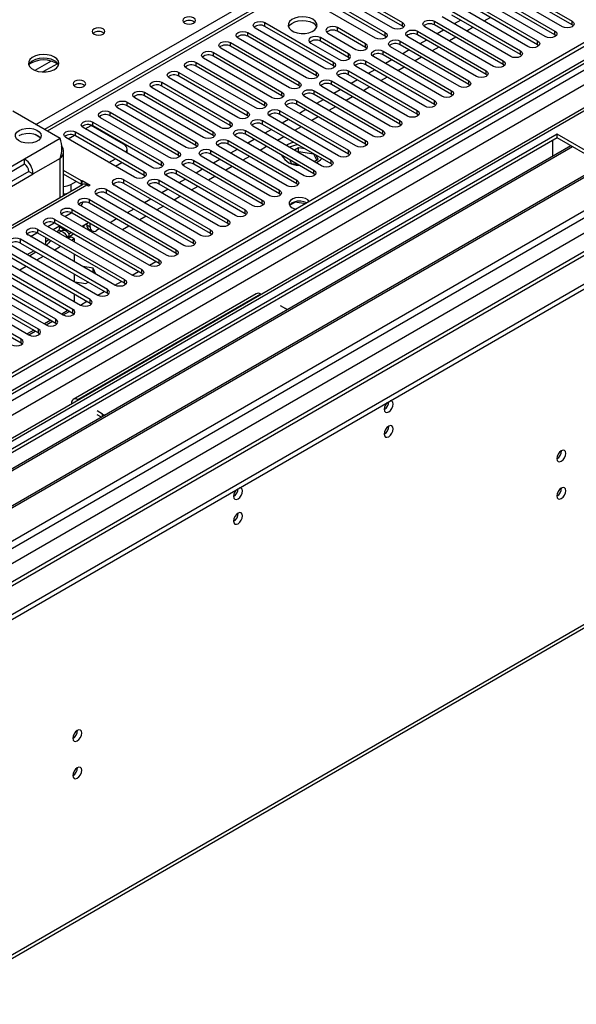
# Model space of a CAD drawing. Units: millimetres. Extents: x 5 to 12605, y 13 to 17833.
# Drawn here: x 6269 to 6452, y 4078 to 4401 of the extents above; entities that cross this region are included whole.
import ezdxf

# ---------------------------------------------------------------- set-up
doc = ezdxf.new("R2010")
doc.units = ezdxf.units.MM
doc.header["$LTSCALE"] = 60

msp = doc.modelspace()

# ---------------------------------------------------------------- linework, layer by layer
at = {"color": 7, "linetype": 'Continuous', "lineweight": 25}
for p, q in [((7150.02, 4794.726), (5474.884, 3827.691)), ((7151.08, 4794.114), (5475.944, 3827.078)), ((5472.409, 3747.069), (7277.652, 4789.214)), ((5472.409, 3745.436), (7277.652, 4787.581)), ((5472.762, 3817.486), (7155.676, 4789.012)), ((5475.721, 3821.443), (7150.459, 4788.249)), ((7151.08, 4789.623), (5475.944, 3822.587)), ((7157.798, 4785.338), (5474.884, 3813.812)), ((7172.738, 4786.403), (5476.035, 3806.917)), ((7174.238, 4786.255), (5477.535, 3806.769)), ((6992.072, 4777.423), (6277.457, 4364.884)), ((5507.941, 3789.216), (7204.644, 4768.702)), ((5510.062, 3785.542), (7206.765, 4765.028)), ((5516.426, 3781.869), (7217.371, 4763.803)), ((7157.462, 4730.402), (5573.561, 3816.035)), ((5476.651, 3637.65), (7255.025, 4664.284)), ((5475.926, 3636.048), (7254.3, 4662.681)), ((6372.556, 4413.054), (6395.095, 4400.043)), ((6395.095, 4398.818), (6372.556, 4411.829)), ((6428.329, 4413.513), (6450.868, 4400.502)), ((6450.868, 4399.277), (6428.329, 4412.289)), ((6366.899, 4409.789), (6389.438, 4396.777)), ((6391.913, 4398.206), (6369.374, 4411.217)), ((6422.672, 4410.248), (6445.211, 4397.236)), ((6445.211, 4396.011), (6422.672, 4409.023)), ((6447.686, 4398.665), (6425.147, 4411.677)), ((6386.256, 4394.94), (6363.717, 4407.952)), ((6389.438, 4395.552), (6366.899, 4408.564)), ((6417.015, 4406.982), (6439.554, 4393.971)), ((6439.554, 4392.746), (6417.015, 4405.757)), ((6442.029, 4395.399), (6419.49, 4408.411)), ((6411.358, 4403.717), (6433.897, 4390.705)), ((6433.897, 4389.48), (6411.358, 4402.492)), ((6436.372, 4392.134), (6413.833, 4405.145)), ((6349.928, 4399.992), (6372.467, 4386.98)), ((6349.928, 4398.767), (6349.928, 4399.992)), ((6395.095, 4398.818), (6395.095, 4400.043)), ((6405.701, 4400.451), (6428.24, 4387.439)), ((6405.701, 4399.226), (6405.701, 4400.451)), ((6428.24, 4386.215), (6405.701, 4399.226)), ((6430.715, 4388.868), (6408.176, 4401.88)), ((6414.281, 4400.804), (6412.16, 4399.58)), ((6424.003, 4401.723), (6421.882, 4400.498)), ((6450.868, 4399.277), (6450.868, 4400.502)), ((6451.261, 4398.971), (6450.868, 4399.277)), ((6344.271, 4396.726), (6366.811, 4383.715)), ((6344.271, 4395.501), (6344.271, 4396.726)), ((6369.285, 4385.143), (6346.746, 4398.155)), ((6372.467, 4385.755), (6349.928, 4398.767)), ((6370.622, 4396.528), (6379.814, 4391.222)), ((6382.996, 4393.058), (6373.804, 4398.365)), ((6373.804, 4397.14), (6373.804, 4398.365)), ((6382.996, 4391.834), (6373.804, 4397.14)), ((6389.438, 4395.552), (6389.438, 4396.777)), ((6395.488, 4398.512), (6395.095, 4398.818)), ((6400.045, 4397.185), (6422.584, 4384.174)), ((6400.045, 4395.96), (6400.045, 4397.185)), ((6422.584, 4382.949), (6400.045, 4395.96)), ((6425.058, 4385.602), (6402.519, 4398.614)), ((6408.624, 4397.539), (6406.503, 4396.314)), ((6418.347, 4398.457), (6416.225, 4397.233)), ((6445.211, 4396.011), (6445.211, 4397.236)), ((6445.604, 4395.705), (6445.211, 4396.011)), ((6338.615, 4393.46), (6361.154, 4380.449)), ((6338.615, 4392.236), (6338.615, 4393.46)), ((6363.628, 4381.878), (6341.089, 4394.889)), ((6366.811, 4382.49), (6344.271, 4395.501)), ((6364.965, 4393.262), (6374.157, 4387.956)), ((6377.339, 4389.793), (6368.147, 4395.099)), ((6368.147, 4393.875), (6368.147, 4395.099)), ((6377.339, 4388.568), (6368.147, 4393.875)), ((6382.996, 4391.834), (6382.996, 4393.058)), ((6389.831, 4395.246), (6389.438, 4395.552)), ((6394.388, 4393.92), (6416.927, 4380.908)), ((6394.388, 4392.695), (6394.388, 4393.92)), ((6416.927, 4379.683), (6394.388, 4392.695)), ((6419.401, 4382.337), (6396.862, 4395.348)), ((6402.967, 4394.273), (6400.846, 4393.049)), ((6412.69, 4395.192), (6410.569, 4393.967)), ((6439.554, 4392.746), (6439.554, 4393.971)), ((6439.947, 4392.44), (6439.554, 4392.746)), ((6332.958, 4390.195), (6355.497, 4377.183)), ((6332.958, 4388.97), (6332.958, 4390.195)), ((6357.972, 4378.612), (6335.433, 4391.624)), ((6361.154, 4379.224), (6338.615, 4392.236)), ((6377.339, 4388.568), (6377.339, 4389.793)), ((6383.389, 4391.528), (6382.996, 4391.834)), ((6388.731, 4390.654), (6411.27, 4377.643)), ((6388.731, 4389.429), (6388.731, 4390.654)), ((6411.27, 4376.418), (6388.731, 4389.429)), ((6413.745, 4379.071), (6391.206, 4392.083)), ((6397.31, 4391.008), (6395.189, 4389.783)), ((6407.033, 4391.926), (6404.912, 4390.702)), ((6433.897, 4389.48), (6433.897, 4390.705)), ((6434.29, 4389.174), (6433.897, 4389.48)), ((6327.301, 4386.929), (6349.84, 4373.918)), ((6327.301, 4385.704), (6327.301, 4386.929)), ((6352.315, 4375.346), (6329.776, 4388.358)), ((6355.497, 4375.958), (6332.958, 4388.97)), ((6372.467, 4385.755), (6372.467, 4386.98)), ((6377.733, 4388.262), (6377.339, 4388.568)), ((6383.074, 4387.388), (6405.613, 4374.377)), ((6383.074, 4386.164), (6383.074, 4387.388)), ((6405.613, 4373.152), (6383.074, 4386.164)), ((6408.088, 4375.806), (6385.549, 4388.817)), ((6391.654, 4387.742), (6389.532, 4386.517)), ((6401.376, 4388.661), (6399.255, 4387.436)), ((6428.24, 4386.215), (6428.24, 4387.439)), ((6428.634, 4385.909), (6428.24, 4386.215)), ((6321.644, 4383.664), (6344.183, 4370.652)), ((6321.644, 4382.439), (6321.644, 4383.664)), ((6346.658, 4372.081), (6324.119, 4385.092)), ((6349.84, 4372.693), (6327.301, 4385.704)), ((6366.811, 4382.49), (6366.811, 4383.715)), ((6372.861, 4385.449), (6372.467, 4385.755)), ((6377.417, 4384.123), (6399.956, 4371.111)), ((6377.417, 4382.898), (6377.417, 4384.123)), ((6399.956, 4369.886), (6377.417, 4382.898)), ((6402.431, 4372.54), (6379.892, 4385.551)), ((6385.997, 4384.476), (6383.875, 4383.252)), ((6395.719, 4385.395), (6393.598, 4384.17)), ((6422.584, 4382.949), (6422.584, 4384.174)), ((6422.977, 4382.643), (6422.584, 4382.949)), ((6315.987, 4380.398), (6338.526, 4367.386)), ((6315.987, 4379.173), (6315.987, 4380.398)), ((6341.001, 4368.815), (6318.462, 4381.827)), ((6344.183, 4369.427), (6321.644, 4382.439)), ((6361.154, 4379.224), (6361.154, 4380.449)), ((6367.204, 4382.184), (6366.811, 4382.49)), ((6371.76, 4380.857), (6394.299, 4367.846)), ((6371.76, 4379.632), (6371.76, 4380.857)), ((6394.299, 4366.621), (6371.76, 4379.632)), ((6396.774, 4369.274), (6374.235, 4382.286)), ((6380.34, 4381.211), (6378.219, 4379.986)), ((6390.062, 4382.129), (6387.941, 4380.905)), ((6416.927, 4379.683), (6416.927, 4380.908)), ((6417.32, 4379.377), (6416.927, 4379.683)), ((6310.33, 4377.132), (6332.869, 4364.121)), ((6310.33, 4375.907), (6310.33, 4377.132)), ((6335.344, 4365.549), (6312.805, 4378.561)), ((6338.526, 4366.162), (6315.987, 4379.173)), ((6355.497, 4375.958), (6355.497, 4377.183)), ((6361.547, 4378.918), (6361.154, 4379.224)), ((6366.103, 4377.591), (6388.642, 4364.58)), ((6366.103, 4376.367), (6366.103, 4377.591)), ((6388.642, 4363.355), (6366.103, 4376.367)), ((6391.117, 4366.009), (6368.578, 4379.02)), ((6374.683, 4377.945), (6372.562, 4376.72)), ((6384.405, 4378.864), (6382.284, 4377.639)), ((6411.27, 4376.418), (6411.27, 4377.643)), ((6411.663, 4376.112), (6411.27, 4376.418)), ((6304.674, 4373.867), (6327.213, 4360.855)), ((6304.674, 4372.642), (6304.674, 4373.867)), ((6329.687, 4362.284), (6307.148, 4375.295)), ((6332.869, 4362.896), (6310.33, 4375.907)), ((6349.84, 4372.693), (6349.84, 4373.918)), ((6355.89, 4375.652), (6355.497, 4375.958)), ((6360.447, 4374.326), (6382.986, 4361.314)), ((6360.447, 4373.101), (6360.447, 4374.326)), ((6382.986, 4360.09), (6360.447, 4373.101)), ((6385.46, 4362.743), (6362.921, 4375.755)), ((6369.026, 4374.679), (6366.905, 4373.455)), ((6378.749, 4375.598), (6376.627, 4374.373)), ((6405.613, 4373.152), (6405.613, 4374.377)), ((6406.006, 4372.846), (6405.613, 4373.152)), ((6282.576, 4361.929), (6267.02, 4370.909)), ((6299.017, 4370.601), (6321.556, 4357.589)), ((6299.017, 4369.376), (6299.017, 4370.601)), ((6324.03, 4359.018), (6301.491, 4372.03)), ((6327.213, 4359.63), (6304.674, 4372.642)), ((6344.183, 4369.427), (6344.183, 4370.652)), ((6350.233, 4372.387), (6349.84, 4372.693)), ((6354.79, 4371.06), (6377.329, 4358.049)), ((6354.79, 4369.835), (6354.79, 4371.06)), ((6377.329, 4356.824), (6354.79, 4369.835)), ((6379.803, 4359.477), (6357.264, 4372.489)), ((6363.369, 4371.414), (6361.248, 4370.189)), ((6373.092, 4372.332), (6370.971, 4371.108)), ((6399.956, 4369.886), (6399.956, 4371.111)), ((6400.349, 4369.58), (6399.956, 4369.886)), ((6293.36, 4367.335), (6315.899, 4354.324)), ((6293.36, 4366.111), (6293.36, 4367.335)), ((6318.374, 4355.753), (6295.835, 4368.764)), ((6321.556, 4356.365), (6299.017, 4369.376)), ((6338.526, 4366.162), (6338.526, 4367.386)), ((6344.576, 4369.121), (6344.183, 4369.427)), ((6349.133, 4367.795), (6371.672, 4354.783)), ((6349.133, 4366.57), (6349.133, 4367.795)), ((6371.672, 4353.558), (6349.133, 4366.57)), ((6374.147, 4356.212), (6351.608, 4369.223)), ((6357.712, 4368.148), (6355.591, 4366.924)), ((6367.435, 4369.067), (6365.314, 4367.842)), ((6394.299, 4366.621), (6394.299, 4367.846)), ((6394.692, 4366.315), (6394.299, 4366.621)), ((6445.918, 4363.355), (6210.098, 4227.219)), ((6287.703, 4364.07), (6310.242, 4351.058)), ((6287.703, 4362.845), (6287.703, 4364.07)), ((6312.717, 4352.487), (6290.178, 4365.498)), ((6292.386, 4366.441), (6292.829, 4366.212)), ((6303.436, 4360.089), (6292.829, 4366.212)), ((6315.899, 4353.099), (6293.36, 4366.111)), ((6332.869, 4362.896), (6332.869, 4364.121)), ((6338.919, 4365.855), (6338.526, 4366.162)), ((6343.476, 4364.529), (6366.015, 4351.517)), ((6343.476, 4363.304), (6343.476, 4364.529)), ((6366.015, 4350.293), (6343.476, 4363.304)), ((6368.49, 4352.946), (6345.951, 4365.958)), ((6352.056, 4364.883), (6349.934, 4363.658)), ((6361.778, 4365.801), (6359.657, 4364.577)), ((6388.642, 4363.355), (6388.642, 4364.58)), ((6389.036, 4363.049), (6388.642, 4363.355)), ((6472.081, 4348.252), (6445.918, 4363.355)), ((6445.918, 4362.13), (6445.918, 4363.355)), ((6445.918, 4362.13), (6211.159, 4226.607)), ((6282.576, 4361.929), (6270.909, 4355.193)), ((6275.729, 4362.534), (6274.433, 4363.282)), ((6307.06, 4349.221), (6284.521, 4362.233)), ((6310.242, 4349.833), (6287.703, 4362.845)), ((6327.213, 4359.63), (6327.213, 4360.855)), ((6333.263, 4362.59), (6332.869, 4362.896)), ((6337.819, 4361.263), (6360.358, 4348.252)), ((6337.819, 4360.038), (6337.819, 4361.263)), ((6362.833, 4349.681), (6340.294, 4362.692)), ((6346.399, 4361.617), (6344.277, 4360.392)), ((6356.121, 4362.535), (6354, 4361.311)), ((6382.986, 4360.09), (6382.986, 4361.314)), ((6383.379, 4359.783), (6382.986, 4360.09)), ((6444.504, 4357.231), (6444.504, 4361.314)), ((6471.02, 4347.639), (6445.918, 4362.13)), ((6450.509, 4359.48), (6215.749, 4223.957)), ((6451.026, 4359.182), (6216.267, 4223.658)), ((6283.748, 4343.207), (6283.748, 4357.805)), ((6304.608, 4357.168), (6304.608, 4358.456)), ((6321.556, 4356.365), (6321.556, 4357.589)), ((6327.606, 4359.324), (6327.213, 4359.63)), ((6332.162, 4357.998), (6354.701, 4344.986)), ((6332.162, 4356.773), (6332.162, 4357.998)), ((6357.176, 4346.415), (6334.637, 4359.426)), ((6360.358, 4347.027), (6337.819, 4360.038)), ((6340.742, 4358.351), (6338.621, 4357.127)), ((6350.464, 4359.27), (6348.343, 4358.045)), ((6356.856, 4359.662), (6357.353, 4359.981)), ((6360.943, 4358.828), (6359.622, 4358.066)), ((6360.943, 4357.603), (6360.683, 4357.453)), ((6363.129, 4358.49), (6360.943, 4358.828)), ((6360.943, 4357.603), (6360.943, 4358.828)), ((6366.018, 4356.818), (6360.943, 4357.603)), ((6366.018, 4356.818), (6366.018, 4356.822)), ((6366.929, 4354.855), (6366.018, 4356.818)), ((6377.329, 4356.824), (6377.329, 4358.049)), ((6377.722, 4356.518), (6377.329, 4356.824)), ((6444.504, 4357.394), (6444.433, 4357.353)), ((6444.433, 4357.353), (6444.433, 4355.973)), ((6444.504, 4357.231), (6444.433, 4357.271)), ((6270.909, 4355.193), (6246.16, 4340.906)), ((6270.909, 4353.56), (6270.909, 4355.193)), ((6282.576, 4355.397), (6273.738, 4350.294)), ((6298.664, 4354.068), (6300.785, 4355.293)), ((6300.786, 4352.843), (6302.907, 4354.068)), ((6315.899, 4353.099), (6315.899, 4354.324)), ((6321.949, 4356.059), (6321.556, 4356.365)), ((6326.505, 4354.732), (6349.044, 4341.721)), ((6326.505, 4353.507), (6326.505, 4354.732)), ((6351.519, 4343.149), (6328.98, 4356.161)), ((6354.701, 4343.761), (6332.162, 4356.773)), ((6335.085, 4355.086), (6332.964, 4353.861)), ((6344.807, 4356.004), (6342.686, 4354.78)), ((6358.064, 4354.883), (6358.588, 4353.754)), ((6358.588, 4353.754), (6360.543, 4353.451)), ((6366.056, 4354.351), (6367.377, 4355.114)), ((6367.377, 4355.114), (6366.792, 4356.375)), ((6371.672, 4353.558), (6371.672, 4354.783)), ((6461.122, 4353.353), (6226.363, 4217.83)), ((6461.64, 4353.054), (6226.88, 4217.531)), ((6247.324, 4339.945), (6270.909, 4353.56)), ((6272.323, 4351.111), (6248.738, 4337.495)), ((6272.323, 4351.111), (6273.738, 4350.294)), ((6289.647, 4348.048), (6283.748, 4351.453)), ((6310.242, 4349.833), (6310.242, 4351.058)), ((6316.292, 4352.793), (6315.899, 4353.099)), ((6320.849, 4351.466), (6343.388, 4338.455)), ((6320.849, 4350.242), (6320.849, 4351.466)), ((6345.862, 4339.884), (6323.323, 4352.895)), ((6349.044, 4340.496), (6326.505, 4353.507)), ((6329.428, 4351.82), (6327.307, 4350.595)), ((6339.151, 4352.739), (6337.03, 4351.514)), ((6366.015, 4350.293), (6366.015, 4351.517)), ((6372.065, 4353.252), (6371.672, 4353.558)), ((6236.261, 4212.116), (6472.081, 4348.252)), ((6248.989, 4336.007), (6273.738, 4350.294)), ((6289.647, 4346.823), (6283.748, 4350.229)), ((6286.112, 4346.822), (6287.88, 4347.843)), ((6289.647, 4348.048), (6289.824, 4348.15)), ((6289.647, 4346.823), (6289.647, 4348.048)), ((6289.824, 4348.15), (6292.476, 4346.619)), ((6289.824, 4346.925), (6289.824, 4348.15)), ((6303.524, 4348.405), (6332.074, 4331.924)), ((6303.524, 4347.18), (6303.524, 4348.405)), ((6332.074, 4330.699), (6303.524, 4347.18)), ((6310.635, 4349.527), (6310.242, 4349.833)), ((6315.192, 4348.201), (6337.731, 4335.189)), ((6315.192, 4346.976), (6315.192, 4348.201)), ((6340.206, 4336.618), (6317.666, 4349.629)), ((6343.388, 4337.23), (6320.849, 4350.242)), ((6323.771, 4348.554), (6321.65, 4347.33)), ((6333.494, 4349.473), (6331.373, 4348.248)), ((6360.358, 4347.027), (6360.358, 4348.252)), ((6366.408, 4349.987), (6366.015, 4350.293)), ((6289.915, 4346.767), (6239.802, 4317.838)), ((6291.415, 4346.619), (6241.211, 4317.636)), ((6289.647, 4346.823), (6289.824, 4346.925)), ((6289.824, 4346.925), (6290.012, 4346.817)), ((6291.946, 4346.313), (6291.415, 4346.619)), ((6292.476, 4346.619), (6291.946, 4346.313)), ((6297.867, 4345.139), (6326.417, 4328.658)), ((6297.867, 4343.914), (6297.867, 4345.139)), ((6326.417, 4327.433), (6297.867, 4343.914)), ((6328.892, 4330.087), (6300.342, 4346.568)), ((6334.549, 4333.352), (6312.01, 4346.364)), ((6337.731, 4333.964), (6315.192, 4346.976)), ((6318.114, 4345.289), (6315.993, 4344.064)), ((6327.837, 4346.207), (6325.716, 4344.983)), ((6354.701, 4343.761), (6354.701, 4344.986)), ((6360.751, 4346.721), (6360.358, 4347.027)), ((6292.211, 4341.874), (6320.76, 4325.392)), ((6292.211, 4340.649), (6292.211, 4341.874)), ((6320.76, 4324.168), (6292.211, 4340.649)), ((6323.235, 4326.821), (6294.686, 4343.302)), ((6312.458, 4342.023), (6310.336, 4340.799)), ((6322.18, 4342.942), (6320.059, 4341.717)), ((6349.044, 4340.496), (6349.044, 4341.721)), ((6355.094, 4343.455), (6354.701, 4343.761)), ((6358.024, 4340.007), (6359.882, 4341.08)), ((6359.882, 4341.08), (6359.882, 4341.172)), ((6359.882, 4341.08), (6363.285, 4340.554)), ((6284.168, 4336.311), (6286.267, 4337.523)), ((6286.554, 4338.608), (6315.103, 4322.127)), ((6286.554, 4337.383), (6286.554, 4338.608)), ((6317.578, 4323.555), (6289.029, 4340.037)), ((6306.801, 4338.757), (6304.679, 4337.533)), ((6316.523, 4339.676), (6314.402, 4338.451)), ((6343.388, 4337.23), (6343.388, 4338.455)), ((6349.438, 4340.19), (6349.044, 4340.496)), ((6278.512, 4333.046), (6280.61, 4334.257)), ((6280.897, 4335.342), (6309.446, 4318.861)), ((6280.897, 4334.118), (6280.897, 4335.342)), ((6311.921, 4320.29), (6283.372, 4336.771)), ((6315.103, 4320.902), (6286.554, 4337.383)), ((6291.951, 4334.268), (6289.83, 4333.043)), ((6301.144, 4335.492), (6299.023, 4334.267)), ((6310.866, 4336.41), (6308.745, 4335.186)), ((6337.731, 4333.964), (6337.731, 4335.189)), ((6343.781, 4336.924), (6343.388, 4337.23)), ((6272.855, 4329.78), (6274.954, 4330.992)), ((6275.24, 4332.077), (6303.79, 4315.596)), ((6275.24, 4330.852), (6275.24, 4332.077)), ((6306.264, 4317.024), (6277.715, 4333.505)), ((6309.446, 4317.636), (6280.897, 4334.118)), ((6281.452, 4331.348), (6281.748, 4331.519)), ((6284.71, 4331.499), (6282.525, 4332.761)), ((6286.294, 4331.002), (6285.448, 4330.513)), ((6291.415, 4333.55), (6291.415, 4333.958)), ((6291.415, 4333.55), (6292.476, 4332.937)), ((6292.037, 4332.176), (6293.097, 4331.564)), ((6292.476, 4332.937), (6292.476, 4333.964)), ((6295.487, 4332.226), (6294.597, 4331.713)), ((6305.209, 4333.145), (6303.088, 4331.92)), ((6332.074, 4330.699), (6332.074, 4331.924)), ((6338.124, 4333.658), (6337.731, 4333.964)), ((6298.133, 4312.33), (6269.583, 4328.811)), ((6269.583, 4327.586), (6269.583, 4328.811)), ((6300.608, 4313.759), (6272.058, 4330.24)), ((6303.79, 4314.371), (6275.24, 4330.852)), ((6277.909, 4327.39), (6277.909, 4329.311)), ((6277.909, 4329.303), (6277.916, 4329.307)), ((6277.91, 4327.934), (6278.79, 4328.803)), ((6285.003, 4329.613), (6285.612, 4329.964)), ((6285.228, 4329.246), (6286.041, 4329.716)), ((6285.265, 4329.186), (6286.112, 4329.675)), ((6285.612, 4329.964), (6286.041, 4329.716)), ((6285.773, 4329.897), (6286.991, 4330.599)), ((6286.041, 4329.716), (6286.041, 4329.634)), ((6287.172, 4329.063), (6286.112, 4329.675)), ((6286.292, 4328.554), (6287.172, 4329.063)), ((6287.172, 4329.063), (6287.172, 4328.046)), ((6326.417, 4327.433), (6326.417, 4328.658)), ((6332.467, 4330.393), (6332.074, 4330.699)), ((6292.476, 4309.064), (6263.926, 4325.545)), ((6266.401, 4326.974), (6294.951, 4310.493)), ((6269.583, 4327.586), (6298.133, 4311.105)), ((6271.795, 4323.86), (6273.916, 4325.085)), ((6272.538, 4323.432), (6274.659, 4324.656)), ((6277.452, 4327.126), (6277.909, 4327.39)), ((6320.76, 4324.168), (6320.76, 4325.392)), ((6326.81, 4327.127), (6326.417, 4327.433)), ((6286.819, 4305.799), (6258.269, 4322.28)), ((6260.744, 4323.708), (6289.294, 4307.227)), ((6263.926, 4324.321), (6292.476, 4307.839)), ((6287.172, 4323.963), (6287.172, 4321.514)), ((6311.927, 4320.286), (6314.048, 4321.511)), ((6315.103, 4320.902), (6315.103, 4322.127)), ((6321.153, 4323.862), (6320.76, 4324.168)), ((6281.162, 4302.533), (6252.613, 4319.014)), ((6255.088, 4320.443), (6283.637, 4303.962)), ((6258.269, 4321.055), (6286.819, 4304.574)), ((6293.412, 4319.337), (6290.04, 4319.859)), ((6293.412, 4318.113), (6292.939, 4318.186)), ((6294.315, 4317.391), (6293.412, 4319.337)), ((6293.412, 4318.113), (6293.412, 4319.337)), ((6293.539, 4317.839), (6293.412, 4318.113)), ((6306.27, 4317.021), (6308.391, 4318.245)), ((6309.446, 4317.636), (6309.446, 4318.861)), ((6315.496, 4320.596), (6315.103, 4320.902)), ((6275.505, 4299.267), (6246.956, 4315.749)), ((6249.431, 4317.177), (6277.98, 4300.696)), ((6252.613, 4317.789), (6281.162, 4301.308)), ((6287.172, 4317.432), (6287.172, 4314.983)), ((6287.455, 4314.82), (6291.057, 4314.263)), ((6300.613, 4313.755), (6302.735, 4314.98)), ((6303.79, 4314.371), (6303.79, 4315.596)), ((6309.84, 4317.33), (6309.446, 4317.636)), ((6269.848, 4296.002), (6241.299, 4312.483)), ((6243.774, 4313.912), (6272.323, 4297.43)), ((6246.956, 4314.524), (6275.505, 4298.042)), ((6291.057, 4314.263), (6291.86, 4314.726)), ((6294.957, 4310.49), (6297.078, 4311.714)), ((6298.133, 4311.105), (6298.133, 4312.33)), ((6304.183, 4314.065), (6303.79, 4314.371)), ((6241.299, 4311.258), (6269.848, 4294.777)), ((6347.014, 4310.946), (6286.91, 4276.249)), ((6287.172, 4310.901), (6287.172, 4308.452)), ((6348.514, 4310.798), (6288.41, 4276.1)), ((6289.3, 4307.224), (6291.421, 4308.448)), ((6292.476, 4307.839), (6292.476, 4309.064)), ((6298.133, 4311.105), (6298.526, 4310.799)), ((6348.514, 4310.798), (6348.695, 4310.693)), ((6283.643, 4303.958), (6285.764, 4305.183)), ((6286.819, 4304.574), (6286.819, 4305.799)), ((6292.476, 4307.839), (6292.869, 4307.533)), ((6354.878, 4307.124), (6356.646, 4306.103)), ((6277.986, 4300.693), (6280.107, 4301.917)), ((6281.162, 4301.308), (6281.162, 4302.533)), ((6286.819, 4304.574), (6287.212, 4304.268)), ((6272.329, 4297.427), (6274.45, 4298.652)), ((6275.505, 4298.042), (6275.505, 4299.267)), ((6281.162, 4301.308), (6281.555, 4301.002)), ((6269.848, 4294.777), (6269.848, 4296.002)), ((6275.505, 4298.042), (6275.898, 4297.736)), ((6269.848, 4294.777), (6270.242, 4294.471)), ((6288.591, 4275.996), (6288.41, 4276.1)), ((6286.289, 4274.875), (6286.289, 4274.667)), ((6296.542, 4271.406), (6294.774, 4272.427)), ((6296.181, 4270.389), (6294.774, 4271.202))]:
    msp.add_line(p, q, dxfattribs=at)
at = {"color": 8, "linetype": 'Continuous', "lineweight": 25}
for p, q in [((6993.572, 4777.274), (6278.335, 4364.377)), ((6274.623, 4366.52), (6598.123, 4553.272)), ((6279.649, 4387.376), (6274.325, 4384.303)), ((6281.69, 4386.513), (6276.956, 4383.78)), ((6290.886, 4365.09), (6292.829, 4366.212)), ((6285.229, 4361.824), (6287.31, 4363.026)), ((6282.576, 4342.531), (6282.576, 4355.397)), ((6286.112, 4346.822), (6286.112, 4344.572)), ((6280.28, 4332.025), (6282.401, 4333.249)), ((6282.049, 4331.004), (6282.93, 4331.512)), ((6282.93, 4331.512), (6282.197, 4331.935)), ((6280.635, 4325.289), (6282.756, 4326.513)), ((6274.978, 4322.023), (6277.099, 4323.248)), ((6269.321, 4318.757), (6271.442, 4319.982)), ((6285.234, 4305.489), (6283.113, 4304.264)), ((6279.577, 4302.223), (6277.456, 4300.999)), ((6273.92, 4298.958), (6271.799, 4297.733)), ((6288.41, 4275.891), (6288.41, 4276.1)), ((6286.469, 4274.771), (6286.289, 4274.875)), ((6296.542, 4270.597), (6296.542, 4271.406))]:
    msp.add_line(p, q, dxfattribs=at)
at = {"color": 7, "linetype": 'Continuous', "lineweight": 25, "flags": 128}
for points in [[(6326.488, 4401.563), (6325.806, 4401.826), (6325.003, 4401.918), (6324.199, 4401.826), (6323.518, 4401.563), (6323.063, 4401.17), (6322.903, 4400.706), (6323.063, 4400.242), (6323.518, 4399.849), (6324.199, 4399.586), (6325.003, 4399.493), (6325.806, 4399.586), (6326.488, 4399.849), (6326.943, 4400.242), (6327.103, 4400.706), (6326.943, 4401.17), (6326.488, 4401.563)], [(6346.746, 4398.155), (6346.259, 4398.576), (6346.087, 4399.073), (6346.258, 4399.57), (6346.746, 4399.992), (6347.476, 4400.273), (6348.337, 4400.372), (6349.198, 4400.273), (6349.928, 4399.992)], [(6365.661, 4401.114), (6364.631, 4401.565), (6363.427, 4401.839), (6362.14, 4401.916), (6360.866, 4401.789), (6359.697, 4401.468), (6358.722, 4400.977), (6358.013, 4400.353), (6357.622, 4399.641), (6357.577, 4398.895), (6357.884, 4398.169), (6358.518, 4397.518), (6359.432, 4396.99), (6360.56, 4396.624), (6361.817, 4396.447), (6363.11, 4396.473), (6364.343, 4396.699), (6365.424, 4397.108), (6366.274, 4397.671), (6366.83, 4398.346), (6367.05, 4399.082), (6366.918, 4399.824), (6366.443, 4400.519), (6365.661, 4401.114)], [(6357.673, 4398.563), (6358.013, 4399.128), (6358.722, 4399.753), (6359.697, 4400.243), (6360.866, 4400.564), (6362.14, 4400.691), (6363.427, 4400.615), (6364.631, 4400.341), (6365.661, 4399.889)], [(6395.095, 4400.043), (6395.582, 4399.621), (6395.754, 4399.124), (6395.582, 4398.627), (6395.095, 4398.206), (6394.365, 4397.924), (6393.504, 4397.825), (6392.643, 4397.924), (6391.913, 4398.206)], [(6402.519, 4398.614), (6402.032, 4399.035), (6401.86, 4399.532), (6402.032, 4400.03), (6402.519, 4400.451), (6403.249, 4400.732), (6404.11, 4400.831), (6404.971, 4400.732), (6405.701, 4400.451)], [(6450.868, 4400.502), (6451.356, 4400.081), (6451.527, 4399.583), (6451.355, 4399.086), (6450.868, 4398.665), (6450.138, 4398.383), (6449.277, 4398.285), (6448.416, 4398.383), (6447.686, 4398.665)], [(6296.719, 4397.93), (6296.038, 4398.192), (6295.234, 4398.285), (6294.431, 4398.192), (6293.749, 4397.93), (6293.294, 4397.536), (6293.134, 4397.072), (6293.294, 4396.609), (6293.749, 4396.215), (6294.431, 4395.952), (6295.234, 4395.86), (6296.038, 4395.952), (6296.719, 4396.215), (6297.174, 4396.609), (6297.334, 4397.072), (6297.174, 4397.536), (6296.719, 4397.93)], [(6341.089, 4394.889), (6340.602, 4395.311), (6340.43, 4395.808), (6340.602, 4396.305), (6341.089, 4396.726), (6341.819, 4397.008), (6342.68, 4397.106), (6343.541, 4397.008), (6344.271, 4396.726)], [(6373.804, 4398.365), (6373.074, 4398.647), (6372.213, 4398.745), (6371.352, 4398.647), (6370.622, 4398.365), (6370.134, 4397.944), (6369.963, 4397.447), (6370.134, 4396.95), (6370.622, 4396.528)], [(6389.438, 4396.777), (6389.926, 4396.356), (6390.097, 4395.859), (6389.926, 4395.362), (6389.438, 4394.94), (6388.708, 4394.659), (6387.847, 4394.56), (6386.986, 4394.659), (6386.256, 4394.94)], [(6396.862, 4395.348), (6396.375, 4395.77), (6396.203, 4396.267), (6396.375, 4396.764), (6396.863, 4397.185), (6397.592, 4397.467), (6398.454, 4397.566), (6399.314, 4397.467), (6400.045, 4397.185)], [(6445.211, 4397.236), (6445.699, 4396.815), (6445.87, 4396.318), (6445.699, 4395.821), (6445.211, 4395.399), (6444.481, 4395.118), (6443.62, 4395.019), (6442.759, 4395.118), (6442.029, 4395.399)], [(6335.433, 4391.624), (6334.945, 4392.045), (6334.774, 4392.542), (6334.945, 4393.039), (6335.433, 4393.46), (6336.162, 4393.742), (6337.024, 4393.841), (6337.885, 4393.742), (6338.615, 4393.46)], [(6368.147, 4395.099), (6367.417, 4395.381), (6366.556, 4395.48), (6365.695, 4395.381), (6364.965, 4395.099), (6364.477, 4394.678), (6364.306, 4394.181), (6364.477, 4393.684), (6364.965, 4393.262)], [(6379.814, 4391.222), (6380.544, 4390.94), (6381.405, 4390.841), (6382.266, 4390.94), (6382.996, 4391.221), (6383.484, 4391.643), (6383.655, 4392.14), (6383.484, 4392.637), (6382.996, 4393.058)], [(6391.206, 4392.083), (6390.718, 4392.504), (6390.547, 4393.001), (6390.718, 4393.498), (6391.206, 4393.92), (6391.936, 4394.201), (6392.797, 4394.3), (6393.658, 4394.201), (6394.388, 4393.92)], [(6439.554, 4393.971), (6440.042, 4393.549), (6440.213, 4393.052), (6440.042, 4392.555), (6439.554, 4392.134), (6438.824, 4391.852), (6437.963, 4391.753), (6437.102, 4391.852), (6436.372, 4392.134)], [(6280.738, 4388.704), (6279.653, 4389.179), (6278.387, 4389.468), (6277.032, 4389.548), (6275.69, 4389.414), (6274.461, 4389.077), (6273.434, 4388.56), (6272.688, 4387.903), (6272.276, 4387.154), (6272.229, 4386.368), (6272.551, 4385.604), (6273.219, 4384.919), (6274.182, 4384.363), (6275.369, 4383.978), (6276.692, 4383.792), (6278.053, 4383.819), (6279.35, 4384.057), (6280.489, 4384.488), (6281.384, 4385.08), (6281.969, 4385.79), (6282.2, 4386.565), (6282.061, 4387.347), (6281.561, 4388.078), (6280.738, 4388.704)], [(6329.776, 4388.358), (6329.288, 4388.779), (6329.117, 4389.276), (6329.288, 4389.773), (6329.776, 4390.195), (6330.506, 4390.476), (6331.367, 4390.575), (6332.228, 4390.476), (6332.958, 4390.195)], [(6374.157, 4387.956), (6374.887, 4387.674), (6375.748, 4387.575), (6376.609, 4387.674), (6377.34, 4387.956), (6377.827, 4388.377), (6377.998, 4388.874), (6377.827, 4389.371), (6377.339, 4389.793)], [(6385.549, 4388.817), (6385.061, 4389.238), (6384.89, 4389.736), (6385.061, 4390.233), (6385.549, 4390.654), (6386.279, 4390.936), (6387.14, 4391.034), (6388.001, 4390.936), (6388.731, 4390.654)], [(6433.897, 4390.705), (6434.385, 4390.284), (6434.556, 4389.787), (6434.385, 4389.29), (6433.897, 4388.868), (6433.167, 4388.587), (6432.306, 4388.488), (6431.445, 4388.587), (6430.715, 4388.868)], [(6280.738, 4387.479), (6279.653, 4387.954), (6278.387, 4388.243), (6277.032, 4388.323), (6275.69, 4388.19), (6274.461, 4387.852), (6273.434, 4387.335), (6272.688, 4386.678), (6272.317, 4386.051)], [(6324.119, 4385.092), (6323.631, 4385.514), (6323.46, 4386.011), (6323.631, 4386.508), (6324.119, 4386.929), (6324.849, 4387.211), (6325.71, 4387.31), (6326.571, 4387.211), (6327.301, 4386.929)], [(6372.467, 4386.98), (6372.955, 4386.559), (6373.126, 4386.062), (6372.955, 4385.565), (6372.467, 4385.143), (6371.737, 4384.862), (6370.876, 4384.763), (6370.015, 4384.862), (6369.285, 4385.143)], [(6379.892, 4385.551), (6379.404, 4385.973), (6379.233, 4386.47), (6379.404, 4386.967), (6379.892, 4387.388), (6380.622, 4387.67), (6381.483, 4387.769), (6382.344, 4387.67), (6383.074, 4387.388)], [(6428.24, 4387.439), (6428.728, 4387.018), (6428.899, 4386.521), (6428.728, 4386.024), (6428.24, 4385.602), (6427.51, 4385.321), (6426.649, 4385.222), (6425.788, 4385.321), (6425.058, 4385.602)], [(6318.462, 4381.827), (6317.974, 4382.248), (6317.803, 4382.745), (6317.974, 4383.242), (6318.462, 4383.664), (6319.192, 4383.945), (6320.053, 4384.044), (6320.914, 4383.945), (6321.644, 4383.664)], [(6366.811, 4383.715), (6367.298, 4383.293), (6367.469, 4382.796), (6367.298, 4382.299), (6366.81, 4381.878), (6366.081, 4381.596), (6365.219, 4381.497), (6364.358, 4381.596), (6363.628, 4381.878)], [(6374.235, 4382.286), (6373.747, 4382.707), (6373.576, 4383.204), (6373.747, 4383.701), (6374.235, 4384.123), (6374.965, 4384.404), (6375.826, 4384.503), (6376.687, 4384.404), (6377.417, 4384.123)], [(6422.584, 4384.174), (6423.071, 4383.752), (6423.243, 4383.255), (6423.071, 4382.758), (6422.584, 4382.337), (6421.854, 4382.055), (6420.992, 4381.956), (6420.132, 4382.055), (6419.401, 4382.337)], [(6290.425, 4380.745), (6289.744, 4381.007), (6288.94, 4381.1), (6288.137, 4381.007), (6287.455, 4380.745), (6287, 4380.351), (6286.84, 4379.887), (6287, 4379.423), (6287.455, 4379.03), (6288.137, 4378.767), (6288.94, 4378.675), (6289.744, 4378.767), (6290.425, 4379.03), (6290.88, 4379.423), (6291.04, 4379.887), (6290.88, 4380.351), (6290.425, 4380.745)], [(6312.805, 4378.561), (6312.317, 4378.982), (6312.146, 4379.479), (6312.317, 4379.976), (6312.805, 4380.398), (6313.535, 4380.679), (6314.396, 4380.778), (6315.257, 4380.679), (6315.987, 4380.398)], [(6361.154, 4380.449), (6361.641, 4380.028), (6361.813, 4379.53), (6361.641, 4379.033), (6361.154, 4378.612), (6360.424, 4378.33), (6359.563, 4378.232), (6358.702, 4378.33), (6357.972, 4378.612)], [(6368.578, 4379.02), (6368.091, 4379.442), (6367.919, 4379.939), (6368.09, 4380.436), (6368.578, 4380.857), (6369.308, 4381.139), (6370.169, 4381.237), (6371.03, 4381.139), (6371.76, 4380.857)], [(6416.927, 4380.908), (6417.414, 4380.487), (6417.586, 4379.99), (6417.414, 4379.493), (6416.927, 4379.071), (6416.197, 4378.79), (6415.336, 4378.691), (6414.475, 4378.79), (6413.745, 4379.071)], [(6307.148, 4375.295), (6306.661, 4375.717), (6306.489, 4376.214), (6306.661, 4376.711), (6307.148, 4377.132), (6307.878, 4377.414), (6308.739, 4377.513), (6309.6, 4377.414), (6310.33, 4377.132)], [(6355.497, 4377.183), (6355.984, 4376.762), (6356.156, 4376.265), (6355.984, 4375.768), (6355.497, 4375.346), (6354.767, 4375.065), (6353.906, 4374.966), (6353.045, 4375.065), (6352.315, 4375.346)], [(6362.921, 4375.755), (6362.434, 4376.176), (6362.262, 4376.673), (6362.434, 4377.17), (6362.921, 4377.591), (6363.651, 4377.873), (6364.512, 4377.972), (6365.373, 4377.873), (6366.103, 4377.591)], [(6411.27, 4377.643), (6411.758, 4377.221), (6411.929, 4376.724), (6411.757, 4376.227), (6411.27, 4375.806), (6410.54, 4375.524), (6409.679, 4375.425), (6408.818, 4375.524), (6408.088, 4375.806)], [(6301.491, 4372.03), (6301.004, 4372.451), (6300.832, 4372.948), (6301.004, 4373.445), (6301.491, 4373.867), (6302.221, 4374.148), (6303.082, 4374.247), (6303.943, 4374.148), (6304.674, 4373.867)], [(6349.84, 4373.918), (6350.328, 4373.496), (6350.499, 4372.999), (6350.328, 4372.502), (6349.84, 4372.081), (6349.11, 4371.799), (6348.249, 4371.7), (6347.388, 4371.799), (6346.658, 4372.081)], [(6357.264, 4372.489), (6356.777, 4372.91), (6356.605, 4373.407), (6356.777, 4373.904), (6357.265, 4374.326), (6357.994, 4374.607), (6358.856, 4374.706), (6359.716, 4374.607), (6360.447, 4374.326)], [(6405.613, 4374.377), (6406.101, 4373.955), (6406.272, 4373.458), (6406.101, 4372.961), (6405.613, 4372.54), (6404.883, 4372.258), (6404.022, 4372.159), (6403.161, 4372.258), (6402.431, 4372.54)], [(6295.835, 4368.764), (6295.347, 4369.185), (6295.176, 4369.683), (6295.347, 4370.18), (6295.835, 4370.601), (6296.564, 4370.883), (6297.426, 4370.981), (6298.287, 4370.883), (6299.017, 4370.601)], [(6344.183, 4370.652), (6344.671, 4370.231), (6344.842, 4369.734), (6344.671, 4369.236), (6344.183, 4368.815), (6343.453, 4368.533), (6342.592, 4368.435), (6341.731, 4368.534), (6341.001, 4368.815)], [(6351.608, 4369.223), (6351.12, 4369.645), (6350.949, 4370.142), (6351.12, 4370.639), (6351.608, 4371.06), (6352.338, 4371.342), (6353.199, 4371.441), (6354.06, 4371.342), (6354.79, 4371.06)], [(6399.956, 4371.111), (6400.444, 4370.69), (6400.615, 4370.193), (6400.444, 4369.696), (6399.956, 4369.274), (6399.226, 4368.993), (6398.365, 4368.894), (6397.504, 4368.993), (6396.774, 4369.274)], [(6290.178, 4365.498), (6289.69, 4365.92), (6289.519, 4366.417), (6289.69, 4366.914), (6290.178, 4367.335), (6290.908, 4367.617), (6291.769, 4367.716), (6292.63, 4367.617), (6293.36, 4367.335)], [(6338.526, 4367.386), (6339.014, 4366.965), (6339.185, 4366.468), (6339.014, 4365.971), (6338.526, 4365.549), (6337.796, 4365.268), (6336.935, 4365.169), (6336.074, 4365.268), (6335.344, 4365.549)], [(6345.951, 4365.958), (6345.463, 4366.379), (6345.292, 4366.876), (6345.463, 4367.373), (6345.951, 4367.795), (6346.681, 4368.076), (6347.542, 4368.175), (6348.403, 4368.076), (6349.133, 4367.795)], [(6394.299, 4367.846), (6394.787, 4367.424), (6394.958, 4366.927), (6394.787, 4366.43), (6394.299, 4366.009), (6393.569, 4365.727), (6392.708, 4365.628), (6391.847, 4365.727), (6391.117, 4366.009)], [(6269.141, 4364.582), (6270.161, 4365.016), (6271.356, 4365.258), (6272.622, 4365.285), (6273.846, 4365.096), (6274.919, 4364.707), (6275.745, 4364.152), (6276.252, 4363.482), (6276.394, 4362.755), (6276.158, 4362.037), (6275.566, 4361.39), (6274.67, 4360.873), (6273.55, 4360.531), (6272.306, 4360.395), (6271.047, 4360.477), (6269.885, 4360.77), (6268.925, 4361.247), (6268.251, 4361.866), (6267.923, 4362.572), (6267.971, 4363.303), (6268.389, 4363.993), (6269.141, 4364.582)], [(6269.141, 4362.949), (6270.161, 4363.383), (6271.356, 4363.625), (6272.622, 4363.652), (6273.846, 4363.463), (6274.919, 4363.074), (6275.745, 4362.519), (6276.154, 4362.03)], [(6284.521, 4362.233), (6284.033, 4362.654), (6283.862, 4363.151), (6284.033, 4363.648), (6284.521, 4364.07), (6285.251, 4364.351), (6286.112, 4364.45), (6286.973, 4364.351), (6287.703, 4364.07)], [(6332.869, 4364.121), (6333.357, 4363.699), (6333.528, 4363.202), (6333.357, 4362.705), (6332.869, 4362.284), (6332.139, 4362.002), (6331.278, 4361.903), (6330.417, 4362.002), (6329.687, 4362.284)], [(6340.294, 4362.692), (6339.806, 4363.113), (6339.635, 4363.61), (6339.806, 4364.108), (6340.294, 4364.529), (6341.024, 4364.811), (6341.885, 4364.909), (6342.746, 4364.811), (6343.476, 4364.529)], [(6388.642, 4364.58), (6389.13, 4364.159), (6389.301, 4363.662), (6389.13, 4363.164), (6388.642, 4362.743), (6387.912, 4362.462), (6387.051, 4362.363), (6386.19, 4362.461), (6385.46, 4362.743)], [(6304.179, 4357.416), (6304.303, 4357.572), (6304.531, 4358.005), (6304.608, 4358.456), (6304.531, 4358.906), (6304.303, 4359.34), (6303.933, 4359.739), (6303.436, 4360.089)], [(6327.213, 4360.855), (6327.7, 4360.434), (6327.871, 4359.937), (6327.7, 4359.44), (6327.212, 4359.018), (6326.483, 4358.737), (6325.621, 4358.638), (6324.761, 4358.737), (6324.03, 4359.018)], [(6334.637, 4359.426), (6334.149, 4359.848), (6333.978, 4360.345), (6334.149, 4360.842), (6334.637, 4361.263), (6335.367, 4361.545), (6336.228, 4361.644), (6337.089, 4361.545), (6337.819, 4361.263)], [(6357.353, 4359.981), (6358.578, 4360.545), (6359.214, 4360.75)], [(6382.986, 4361.314), (6383.473, 4360.893), (6383.645, 4360.396), (6383.473, 4359.899), (6382.986, 4359.477), (6382.256, 4359.196), (6381.394, 4359.097), (6380.534, 4359.196), (6379.803, 4359.477)], [(6321.556, 4357.589), (6322.043, 4357.168), (6322.215, 4356.671), (6322.043, 4356.174), (6321.556, 4355.753), (6320.826, 4355.471), (6319.965, 4355.372), (6319.104, 4355.471), (6318.374, 4355.753)], [(6328.98, 4356.161), (6328.493, 4356.582), (6328.321, 4357.079), (6328.493, 4357.576), (6328.98, 4357.998), (6329.71, 4358.279), (6330.571, 4358.378), (6331.432, 4358.279), (6332.162, 4357.998)], [(6377.329, 4358.049), (6377.816, 4357.627), (6377.988, 4357.13), (6377.816, 4356.633), (6377.329, 4356.212), (6376.599, 4355.93), (6375.738, 4355.831), (6374.877, 4355.93), (6374.147, 4356.212)], [(6315.899, 4354.324), (6316.386, 4353.902), (6316.558, 4353.405), (6316.387, 4352.908), (6315.899, 4352.487), (6315.169, 4352.205), (6314.308, 4352.106), (6313.447, 4352.205), (6312.717, 4352.487)], [(6323.323, 4352.895), (6322.836, 4353.317), (6322.664, 4353.814), (6322.836, 4354.311), (6323.323, 4354.732), (6324.053, 4355.014), (6324.914, 4355.112), (6325.775, 4355.014), (6326.505, 4354.732)], [(6371.672, 4354.783), (6372.159, 4354.362), (6372.331, 4353.865), (6372.16, 4353.368), (6371.672, 4352.946), (6370.942, 4352.665), (6370.081, 4352.566), (6369.22, 4352.665), (6368.49, 4352.946)], [(6310.242, 4351.058), (6310.73, 4350.637), (6310.901, 4350.14), (6310.73, 4349.643), (6310.242, 4349.221), (6309.512, 4348.94), (6308.651, 4348.841), (6307.79, 4348.94), (6307.06, 4349.221)], [(6317.666, 4349.629), (6317.179, 4350.051), (6317.007, 4350.548), (6317.179, 4351.045), (6317.666, 4351.466), (6318.396, 4351.748), (6319.258, 4351.847), (6320.118, 4351.748), (6320.849, 4351.466)], [(6366.015, 4351.517), (6366.503, 4351.096), (6366.674, 4350.599), (6366.503, 4350.102), (6366.015, 4349.68), (6365.285, 4349.399), (6364.424, 4349.3), (6363.563, 4349.399), (6362.833, 4349.681)], [(6303.524, 4348.405), (6302.794, 4348.686), (6301.933, 4348.785), (6301.072, 4348.686), (6300.342, 4348.405), (6299.855, 4347.983), (6299.683, 4347.486), (6299.855, 4346.989), (6300.342, 4346.568)], [(6312.01, 4346.364), (6311.522, 4346.785), (6311.351, 4347.282), (6311.522, 4347.779), (6312.01, 4348.201), (6312.74, 4348.482), (6313.601, 4348.581), (6314.462, 4348.482), (6315.192, 4348.201)], [(6360.358, 4348.252), (6360.846, 4347.83), (6361.017, 4347.333), (6360.846, 4346.836), (6360.358, 4346.415), (6359.628, 4346.133), (6358.767, 4346.034), (6357.906, 4346.133), (6357.176, 4346.415)], [(6297.867, 4345.139), (6297.138, 4345.421), (6296.276, 4345.52), (6295.416, 4345.421), (6294.686, 4345.139), (6294.198, 4344.718), (6294.027, 4344.221), (6294.198, 4343.724), (6294.686, 4343.302)], [(6354.701, 4344.986), (6355.189, 4344.565), (6355.36, 4344.068), (6355.189, 4343.571), (6354.701, 4343.149), (6353.971, 4342.868), (6353.11, 4342.769), (6352.249, 4342.868), (6351.519, 4343.149)], [(6292.211, 4341.874), (6291.481, 4342.155), (6290.62, 4342.254), (6289.759, 4342.155), (6289.029, 4341.874), (6288.541, 4341.452), (6288.37, 4340.955), (6288.541, 4340.458), (6289.029, 4340.037)], [(6349.044, 4341.721), (6349.532, 4341.299), (6349.703, 4340.802), (6349.532, 4340.305), (6349.044, 4339.884), (6348.314, 4339.602), (6347.453, 4339.503), (6346.592, 4339.602), (6345.862, 4339.884)], [(6364.46, 4341.232), (6364.009, 4341.739), (6363.218, 4342.195), (6362.212, 4342.479), (6361.101, 4342.559), (6360.006, 4342.426), (6359.044, 4342.096), (6358.321, 4341.603), (6357.914, 4341.001), (6357.868, 4340.355), (6358.187, 4339.736), (6358.838, 4339.21), (6358.838, 4339.21)], [(6363.646, 4340.761), (6362.735, 4341.137), (6361.662, 4341.321), (6360.544, 4341.294), (6359.502, 4341.059), (6358.647, 4340.642), (6358.075, 4340.087), (6358.012, 4339.986)], [(6286.554, 4338.608), (6285.824, 4338.89), (6284.963, 4338.988), (6284.102, 4338.89), (6283.372, 4338.608), (6282.884, 4338.187), (6282.713, 4337.689), (6282.884, 4337.193), (6283.372, 4336.771)], [(6343.388, 4338.455), (6343.875, 4338.033), (6344.047, 4337.536), (6343.875, 4337.039), (6343.387, 4336.618), (6342.658, 4336.336), (6341.796, 4336.238), (6340.936, 4336.336), (6340.206, 4336.618)], [(6358.838, 4339.21), (6359.749, 4338.835), (6360.144, 4338.74)], [(6280.897, 4335.342), (6280.167, 4335.624), (6279.306, 4335.723), (6278.445, 4335.624), (6277.715, 4335.342), (6277.227, 4334.921), (6277.056, 4334.424), (6277.227, 4333.927), (6277.715, 4333.505)], [(6337.731, 4335.189), (6338.218, 4334.768), (6338.39, 4334.271), (6338.218, 4333.774), (6337.731, 4333.352), (6337.001, 4333.071), (6336.14, 4332.972), (6335.279, 4333.071), (6334.549, 4333.352)], [(6275.24, 4332.077), (6274.51, 4332.358), (6273.649, 4332.457), (6272.788, 4332.358), (6272.058, 4332.077), (6271.57, 4331.655), (6271.399, 4331.158), (6271.57, 4330.661), (6272.058, 4330.24)], [(6290.52, 4333.442), (6290.385, 4333.086), (6290.239, 4332.807)], [(6332.074, 4331.924), (6332.561, 4331.502), (6332.733, 4331.005), (6332.562, 4330.508), (6332.074, 4330.087), (6331.344, 4329.805), (6330.483, 4329.706), (6329.622, 4329.805), (6328.892, 4330.087)], [(6269.583, 4328.811), (6268.853, 4329.093), (6267.992, 4329.192), (6267.131, 4329.093), (6266.401, 4328.811), (6265.914, 4328.39), (6265.742, 4327.893), (6265.914, 4327.396), (6266.401, 4326.974)], [(6279.413, 4328.443), (6278.872, 4327.676), (6278.016, 4326.801)], [(6326.417, 4328.658), (6326.905, 4328.237), (6327.076, 4327.74), (6326.905, 4327.243), (6326.417, 4326.821), (6325.687, 4326.54), (6324.826, 4326.441), (6323.965, 4326.539), (6323.235, 4326.821)], [(6320.76, 4325.392), (6321.248, 4324.971), (6321.419, 4324.474), (6321.248, 4323.977), (6320.76, 4323.555), (6320.03, 4323.274), (6319.169, 4323.175), (6318.308, 4323.274), (6317.578, 4323.555)], [(6315.103, 4322.127), (6315.591, 4321.705), (6315.762, 4321.208), (6315.591, 4320.711), (6315.103, 4320.29), (6314.373, 4320.008), (6313.512, 4319.909), (6312.651, 4320.008), (6311.921, 4320.29)], [(6309.446, 4318.861), (6309.934, 4318.44), (6310.105, 4317.943), (6309.934, 4317.446), (6309.446, 4317.024), (6308.716, 4316.743), (6307.855, 4316.644), (6306.994, 4316.743), (6306.264, 4317.024)], [(6303.79, 4315.596), (6304.277, 4315.174), (6304.449, 4314.677), (6304.277, 4314.18), (6303.789, 4313.759), (6303.06, 4313.477), (6302.198, 4313.378), (6301.338, 4313.477), (6300.608, 4313.759)], [(6294.951, 4310.493), (6295.681, 4310.211), (6296.542, 4310.112), (6297.403, 4310.211), (6298.133, 4310.493), (6298.62, 4310.914), (6298.792, 4311.411), (6298.62, 4311.908), (6298.133, 4312.33)], [(6289.294, 4307.227), (6290.024, 4306.946), (6290.885, 4306.847), (6291.746, 4306.946), (6292.476, 4307.227), (6292.964, 4307.649), (6293.135, 4308.146), (6292.964, 4308.643), (6292.476, 4309.064)], [(6283.637, 4303.962), (6284.367, 4303.68), (6285.228, 4303.581), (6286.089, 4303.68), (6286.819, 4303.962), (6287.307, 4304.383), (6287.478, 4304.88), (6287.307, 4305.377), (6286.819, 4305.799)], [(6357.276, 4305.658), (6357.268, 4305.666), (6356.646, 4306.103)], [(6277.98, 4300.696), (6278.71, 4300.414), (6279.571, 4300.316), (6280.432, 4300.414), (6281.162, 4300.696), (6281.65, 4301.117), (6281.821, 4301.615), (6281.65, 4302.112), (6281.162, 4302.533)], [(6272.323, 4297.43), (6273.053, 4297.149), (6273.914, 4297.05), (6274.775, 4297.149), (6275.505, 4297.43), (6275.993, 4297.852), (6276.164, 4298.349), (6275.993, 4298.846), (6275.505, 4299.267)], [(6266.666, 4294.165), (6267.396, 4293.883), (6268.257, 4293.784), (6269.118, 4293.883), (6269.848, 4294.165), (6270.336, 4294.586), (6270.507, 4295.083), (6270.336, 4295.58), (6269.848, 4296.002)], [(6389.102, 4272.997), (6389.215, 4272.406), (6389.537, 4272.036), (6390.019, 4271.942), (6390.587, 4272.139), (6391.155, 4272.598), (6391.637, 4273.248), (6391.959, 4273.99), (6392.072, 4274.711), (6391.959, 4275.302), (6391.637, 4275.673), (6391.155, 4275.766), (6391.035, 4275.748)], [(6296.542, 4271.406), (6297.299, 4271.047), (6297.312, 4271.042)], [(6389.102, 4264.832), (6389.215, 4264.241), (6389.537, 4263.87), (6390.019, 4263.776), (6390.587, 4263.974), (6391.155, 4264.433), (6391.637, 4265.082), (6391.959, 4265.825), (6392.072, 4266.546), (6391.959, 4267.137), (6391.637, 4267.507), (6391.155, 4267.601), (6390.587, 4267.404), (6390.019, 4266.945), (6389.537, 4266.295), (6389.215, 4265.553), (6389.102, 4264.832)], [(6445.847, 4256.763), (6445.96, 4256.172), (6446.282, 4255.801), (6446.764, 4255.708), (6447.332, 4255.905), (6447.9, 4256.364), (6448.382, 4257.014), (6448.704, 4257.756), (6448.817, 4258.477), (6448.704, 4259.068), (6448.382, 4259.439), (6447.9, 4259.532), (6447.332, 4259.335), (6446.764, 4258.876), (6446.282, 4258.227), (6445.96, 4257.484), (6445.847, 4256.763)], [(6339.605, 4244.423), (6339.718, 4243.832), (6340.039, 4243.461), (6340.521, 4243.368), (6341.089, 4243.565), (6341.658, 4244.024), (6342.139, 4244.674), (6342.461, 4245.416), (6342.574, 4246.137), (6342.461, 4246.728), (6342.139, 4247.099), (6341.658, 4247.192), (6341.537, 4247.173)], [(6445.847, 4244.515), (6445.96, 4243.924), (6446.282, 4243.553), (6446.764, 4243.46), (6447.332, 4243.657), (6447.9, 4244.116), (6448.382, 4244.766), (6448.704, 4245.508), (6448.817, 4246.229), (6448.704, 4246.82), (6448.382, 4247.191), (6447.9, 4247.284), (6447.332, 4247.087), (6446.764, 4246.628), (6446.282, 4245.978), (6445.96, 4245.236), (6445.847, 4244.515)], [(6339.605, 4236.257), (6339.718, 4235.666), (6340.039, 4235.296), (6340.521, 4235.202), (6341.089, 4235.4), (6341.658, 4235.858), (6342.139, 4236.508), (6342.461, 4237.25), (6342.574, 4237.972), (6342.461, 4238.563), (6342.139, 4238.933), (6341.658, 4239.027), (6341.089, 4238.829), (6340.521, 4238.371), (6340.039, 4237.721), (6339.718, 4236.979), (6339.605, 4236.257)], [(6286.748, 4164.917), (6286.861, 4164.326), (6287.183, 4163.956), (6287.665, 4163.862), (6288.233, 4164.059), (6288.801, 4164.518), (6289.283, 4165.168), (6289.605, 4165.91), (6289.718, 4166.631), (6289.605, 4167.222), (6289.283, 4167.593), (6288.801, 4167.686), (6288.233, 4167.489), (6287.665, 4167.03), (6287.183, 4166.381), (6286.861, 4165.638), (6286.748, 4164.917)], [(6286.748, 4152.669), (6286.861, 4152.078), (6287.183, 4151.707), (6287.665, 4151.614), (6288.233, 4151.811), (6288.801, 4152.27), (6289.283, 4152.92), (6289.605, 4153.662), (6289.718, 4154.383), (6289.605, 4154.974), (6289.283, 4155.345), (6288.801, 4155.438), (6288.233, 4155.241), (6287.665, 4154.782), (6287.183, 4154.132), (6286.861, 4153.39), (6286.748, 4152.669)]]:
    msp.add_lwpolyline(points, dxfattribs=at)
at = {"color": 7, "linetype": 'Continuous', "lineweight": 25}
for centre, radius, start, end in [((6325.003, 4397.893), 2.851, 50.52668, 129.47255), ((6348.361, 4396.044), 3.141, 60.06465, 129.72143), ((6364.502, 4397.506), 2.651, 23.50031, 64.05945), ((6404.134, 4396.504), 3.141, 60.06465, 129.72143), ((6295.234, 4394.258), 2.852, 50.5383, 129.46401), ((6342.704, 4392.778), 3.142, 60.06883, 129.71725), ((6372.236, 4394.418), 3.141, 60.06468, 129.72162), ((6398.477, 4393.238), 3.142, 60.06922, 129.71687), ((6337.047, 4389.513), 3.141, 60.06465, 129.72143), ((6366.579, 4391.152), 3.142, 60.06925, 129.71706), ((6392.82, 4389.973), 3.141, 60.06196, 129.72148), ((6331.39, 4386.247), 3.142, 60.06922, 129.71687), ((6387.163, 4386.707), 3.141, 60.06465, 129.72143), ((6277.203, 4378.927), 8.795, 57.23001, 122.77065), ((6279.537, 4384.991), 2.764, 22.55579, 64.22739), ((6325.733, 4382.982), 3.141, 60.0636, 129.72249), ((6381.506, 4383.441), 3.141, 60.06196, 129.72148), ((6320.076, 4379.716), 3.142, 60.06922, 129.71687), ((6375.849, 4380.176), 3.141, 60.06465, 129.72143), ((6288.94, 4377.074), 2.851, 50.52668, 129.47255), ((6314.419, 4376.451), 3.141, 60.06196, 129.72148), ((6370.193, 4376.91), 3.142, 60.06883, 129.71725), ((6308.763, 4373.185), 3.141, 60.06465, 129.72143), ((6364.536, 4373.644), 3.141, 60.06465, 129.72143), ((6303.106, 4369.919), 3.142, 60.06883, 129.71725), ((6358.879, 4370.378), 3.142, 60.06922, 129.71687), ((6297.449, 4366.654), 3.141, 60.06465, 129.72143), ((6353.222, 4367.113), 3.141, 60.0636, 129.72249), ((6291.792, 4363.388), 3.142, 60.06883, 129.71725), ((6347.565, 4363.847), 3.142, 60.06922, 129.71687), ((6341.908, 4360.582), 3.141, 60.06196, 129.72148), ((6273.971, 4358.663), 9.204, 339.21604, 20.78155), ((6286.135, 4360.123), 3.141, 60.0636, 129.72249), ((6336.251, 4357.316), 3.141, 60.06465, 129.72143), ((6280.901, 4357.708), 2.855, 305.93453, 39.92127), ((6330.595, 4354.05), 3.142, 60.06883, 129.71725), ((6361.946, 4350.088), 9.824, 96.78982, 114.20154), ((6267.597, 4350.015), 6.147, 2.60477, 57.3951), ((6324.938, 4350.785), 3.141, 60.06465, 129.72143), ((6360.949, 4359.467), 6.323, 208.87207, 271.13331), ((6364.484, 4359.032), 5.518, 293.68157, 318.00339), ((6269.253, 4350.971), 3.074, 2.60507, 57.39443), ((6319.281, 4347.519), 3.142, 60.06883, 129.71725), ((6301.957, 4344.457), 3.142, 60.06884, 129.71746), ((6313.624, 4344.254), 3.141, 60.0636, 129.72249), ((6283.452, 4351.782), 5.628, 273.01946, 298.20998), ((6283.339, 4350.057), 6.358, 273.69046, 284.83174), ((6290.536, 4345.392), 1.509, 54.37987, 114.31033), ((6296.3, 4341.192), 3.141, 60.06159, 129.72208), ((6290.643, 4337.926), 3.141, 60.06428, 129.72203), ((6285.301, 4342.8), 5.118, 324.06969, 339.3236), ((6284.986, 4334.66), 3.142, 60.06846, 129.71784), ((6279.329, 4331.395), 3.141, 60.06428, 129.72203), ((6273.673, 4328.129), 3.142, 60.06846, 129.71784), ((6280.853, 4332.994), 1.725, 301.24474, 5.2353), ((6283.764, 4329.86), 1.851, 3.22799, 116.76463), ((6280.899, 4327.122), 4.837, 24.46889, 65.17495), ((6292.761, 4333.332), 1.364, 170.79022, 237.91091), ((6293.769, 4332.728), 1.31, 170.79042, 309.2008), ((6268.016, 4324.864), 3.141, 60.06428, 129.72203), ((6347.635, 4309.571), 1.509, 54.38826, 114.30175), ((6287.582, 4275.085), 1.31, 50.79826, 189.21323), ((6392.404, 4272.821), 3.307, 133.24108, 176.95364), ((6387.561, 4275.604), 3.098, 299.86742, 358.59211), ((6387.623, 4267.4), 3.033, 299.21805, 0.78824), ((6444.367, 4259.332), 3.034, 299.22784, 0.77844), ((6338.063, 4247.03), 3.098, 299.86909, 358.59044), ((6444.368, 4247.083), 3.033, 299.21805, 0.78824), ((6342.906, 4244.247), 3.307, 133.23788, 176.95684), ((6338.126, 4238.826), 3.033, 299.21805, 0.78824), ((6285.265, 4167.488), 3.038, 299.26656, 0.73973), ((6285.266, 4155.239), 3.037, 299.25677, 0.74952)]:
    msp.add_arc(centre, radius, start, end, dxfattribs=at)

doc.saveas('drawing.dxf')
